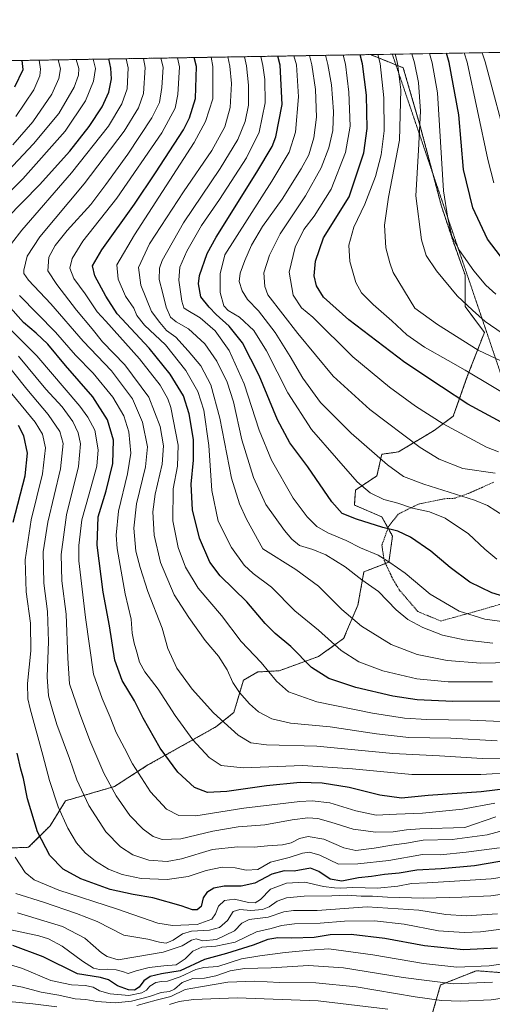
# Model space of a CAD drawing. Units: metres. Extents: x 613618 to 617049, y 4768705 to 4771076.
# Drawn here: x 615926 to 616138, y 4770634 to 4771076 of the extents above; entities that cross this region are included whole.
import ezdxf

# ---------------------------------------------------------------- set-up
doc = ezdxf.new("R2010")
doc.units = ezdxf.units.M
doc.header["$MEASUREMENT"] = 0
doc.linetypes.add('TRAZOS', pattern=[0.75, 0.5, -0.25])
doc.linetypes.add('TRAZOS2', pattern=[0.375, 0.25, -0.125])
for name, color, linetype, lineweight in [('Alambrada', 19, 'TRAZOS', 0), ('Arbolado forestal', 92, 'TRAZOS', 0), ('Arbolado forestal CxS', 92, 'Continuous', 0), ('Comarca CxS', 133, 'Continuous', 0), ('Comunidad Autónoma CxS', 142, 'Continuous', 0), ('Curva de nivel maestra', 36, 'Continuous', 30), ('Curva de nivel normal', 36, 'Continuous', 0), ('Espacio natural protegido CxS', 2, 'Continuous', 0), ('Municipio CxS', 142, 'Continuous', 0), ('Pastizal CxS', 92, 'Continuous', 0), ('Provincia CxS', 1, 'Continuous', 0), ('Senda virtual', 19, 'TRAZOS2', 0)]:
    doc.layers.add(name, color=color, linetype=linetype, lineweight=lineweight)

# ---------------------------------------------------------------- blocks, each defined once
blk = doc.blocks.new('*U151')
at = {"layer": 'Pastizal CxS', "color": 92, "linetype": 'Continuous', "lineweight": 0}
for points in [[(616154.02, 4770647.26, 740.17), (616130.47, 4770649.13, 743.46), (616114.43, 4770642.71, 739.17), (616110.14, 4770627.72, 729.7)], [(615915.84, 4770703.95, 767.77), (615929.75, 4770704.48, 772.62), (615939.37, 4770714.11, 777.09), (615946.33, 4770725.34, 781.34), (615968.26, 4770731.76, 790.35), (615983.23, 4770741.39, 796.82), (616013.72, 4770758.51, 808.46), (616021.75, 4770764.92, 812.1), (616026.02, 4770779.37, 816.09), (616032.44, 4770783.11, 818.62), (616042.07, 4770783.65, 821.23), (616059.72, 4770790.06, 826.74), (616070.95, 4770798.09, 831.6), (616077.37, 4770813.06, 836.31), (616080.05, 4770828.04, 841.35), (616091.28, 4770832.32, 844.64), (616092.88, 4770844.09, 848.49), (616088.07, 4770852.64, 851.74), (616075.77, 4770857.99, 851.89), (616076.3, 4770864.71, 853.83), (616085.93, 4770871.13, 857.64), (616088.07, 4770880.76, 860.45), (616095.55, 4770881.83, 862.26), (616111.6, 4770891.47, 868.08), (616120.15, 4770897.89, 872.09), (616126.57, 4770916.08, 879.21), (616134.06, 4770935.35, 888.22), (616125.5, 4770947.12, 889.3), (616125.5, 4770961.04, 893.12), (616120.16, 4770976.02, 894.77), (616114.81, 4770992.07, 894.25), (616105.18, 4771028.46, 889.64), (616097.69, 4771054.15, 886.05), (616082.96, 4771060.05, 877.25), (616886.91, 4771073.63, 984.92)]]:
    blk.add_polyline3d(points, dxfattribs=at)
blk = doc.blocks.new('*U153')
at = {"layer": 'Arbolado forestal CxS', "color": 92, "linetype": 'Continuous', "lineweight": 0}
for points in [[(616110.14, 4770627.72, 729.7), (616114.43, 4770642.71, 739.17), (616130.47, 4770649.13, 743.46), (616154.02, 4770647.26, 740.17)], [(615798.52, 4771055.25, 706.88), (616082.96, 4771060.05, 877.25), (616097.69, 4771054.15, 886.05), (616105.18, 4771028.46, 889.64), (616105.18, 4771028.46, 889.64), (616114.81, 4770992.07, 894.25), (616120.16, 4770976.02, 894.77), (616125.5, 4770961.04, 893.12), (616125.5, 4770947.12, 889.3), (616134.06, 4770935.35, 888.22), (616126.57, 4770916.08, 879.21), (616120.15, 4770897.89, 872.09), (616111.6, 4770891.47, 868.08), (616095.55, 4770881.83, 862.26), (616088.07, 4770880.76, 860.45), (616085.93, 4770871.13, 857.64), (616076.3, 4770864.71, 853.83), (616075.77, 4770857.99, 851.89), (616088.07, 4770852.64, 851.74), (616092.88, 4770844.09, 848.49), (616091.28, 4770832.32, 844.64), (616080.05, 4770828.04, 841.35), (616077.37, 4770813.06, 836.31), (616070.95, 4770798.09, 831.6), (616059.72, 4770790.06, 826.74), (616042.07, 4770783.65, 821.23), (616032.44, 4770783.11, 818.62), (616026.02, 4770779.37, 816.09), (616021.75, 4770764.92, 812.1), (616013.72, 4770758.51, 808.46), (615983.23, 4770741.39, 796.82), (615968.26, 4770731.76, 790.35), (615946.33, 4770725.34, 781.34), (615939.37, 4770714.11, 777.09), (615929.75, 4770704.48, 772.62), (615915.84, 4770703.95, 767.77)]]:
    blk.add_polyline3d(points, dxfattribs=at)
blk = doc.blocks.new('*U162')
at = {"layer": 'Curva de nivel normal', "color": 36, "linetype": 'Continuous', "lineweight": 0}
for points in [[(615943.05, 4771057.69, 785), (615944.08, 4771053.61, 785), (615943.32, 4771049.25, 785), (615940.1, 4771042.23, 785), (615931.65, 4771029.83, 785), (615922.61, 4771019.63, 785)], [(615917.31, 4770924.65, 785), (615928.98, 4770909.98, 785), (615938.5, 4770898.63, 785), (615943.76, 4770890.94, 785), (615945.23, 4770885.62, 785), (615944, 4770874.29, 785), (615938.42, 4770850.29, 785), (615936.32, 4770836.96, 785), (615936.51, 4770822.96, 785), (615938.26, 4770810.21, 785), (615938.65, 4770796.74, 785), (615938.11, 4770780.92, 785), (615938.64, 4770772.38, 785), (615940.3, 4770766.6, 785), (615942.46, 4770759.53, 785), (615948.05, 4770744.36, 785), (615951.42, 4770734.74, 785), (615956.78, 4770723.21, 785), (615964.35, 4770711.43, 785), (615970.92, 4770704.68, 785), (615976.48, 4770701.14, 785), (615983.71, 4770698.72, 785), (615991.83, 4770698.05, 785), (615998.32, 4770699.23, 785), (616012.21, 4770703.42, 785), (616023.42, 4770704.74, 785), (616030.92, 4770704.6, 785), (616036.87, 4770705.19, 785), (616043.57, 4770705.53, 785), (616047.49, 4770706.46, 785), (616051.17, 4770708.49, 785), (616055.1, 4770709.27, 785), (616062.04, 4770708.09, 785), (616071.11, 4770704.28, 785), (616076.44, 4770703.08, 785), (616084.64, 4770704.03, 785), (616092.52, 4770705.45, 785), (616099.2, 4770706.29, 785), (616106.64, 4770707.72, 785), (616119.64, 4770707.9, 785), (616135.28, 4770710.13, 785), (616149.21, 4770713.83, 785)]]:
    blk.add_polyline3d(points, dxfattribs=at)
blk = doc.blocks.new('*U165')
at = {"layer": 'Curva de nivel normal', "color": 36, "linetype": 'Continuous', "lineweight": 0}
for points in [[(615910.02, 4770636.32, 735), (615931.58, 4770634.3, 735), (615942.38, 4770632.96, 735)], [(615978.3, 4770633.54, 735), (615986.97, 4770635.95, 735), (615993.47, 4770637.62, 735), (615999.99, 4770640.62, 735), (616006.81, 4770641.92, 735), (616019.05, 4770643.98, 735), (616031.17, 4770644.5, 735), (616042.2, 4770643.79, 735), (616058.5, 4770643.7, 735), (616076.66, 4770641.87, 735), (616102.99, 4770637.36, 735), (616114.79, 4770635.76, 735), (616123.58, 4770635.48, 735), (616137.15, 4770636.12, 735), (616151.31, 4770638.17, 735)]]:
    blk.add_polyline3d(points, dxfattribs=at)
blk = doc.blocks.new('*U166')
at = {"layer": 'Curva de nivel normal', "color": 36, "linetype": 'Continuous', "lineweight": 0}
blk.add_polyline3d([(615923.64, 4770700, 770), (615928.18, 4770693.18, 770), (615932.22, 4770689.94, 770), (615943.3, 4770685.28, 770), (615969.17, 4770676.83, 770), (615987.71, 4770670.48, 770), (615994.27, 4770669.36, 770), (616005.3, 4770669.85, 770), (616011.82, 4770672.22, 770), (616013.59, 4770674.61, 770), (616014.8, 4770678.04, 770), (616017.49, 4770680.57, 770), (616021.97, 4770681.14, 770), (616028.3, 4770679.68, 770), (616031.31, 4770679.51, 770), (616033.72, 4770681.13, 770), (616038.11, 4770685.66, 770), (616045.33, 4770688.35, 770), (616053.53, 4770688.84, 770), (616061.91, 4770686.84, 770), (616066.94, 4770686.28, 770), (616069.71, 4770686.08, 770), (616075.12, 4770686.37, 770), (616086.1, 4770686.08, 770), (616095.26, 4770686.97, 770), (616101.4, 4770688.28, 770), (616108.49, 4770688.49, 770), (616120.64, 4770689.27, 770), (616137.07, 4770690.38, 770), (616160.42, 4770693.72, 770)], dxfattribs=at)
blk = doc.blocks.new('*U168')
at = {"layer": 'Curva de nivel normal', "color": 36, "linetype": 'Continuous', "lineweight": 0}
blk.add_polyline3d([(615913.19, 4770669.22, 755), (615934.3, 4770664.77, 755), (615938.67, 4770663.38, 755), (615944.75, 4770660.13, 755), (615953.93, 4770653.35, 755), (615958.76, 4770650.3, 755), (615961.52, 4770649.62, 755), (615965.02, 4770649.74, 755), (615968.99, 4770649.44, 755), (615971.86, 4770648.71, 755), (615974.43, 4770647.87, 755), (615977.89, 4770649.03, 755), (615983.82, 4770650.58, 755), (615990.32, 4770651.29, 755), (615995.9, 4770651.74, 755), (615999.97, 4770654.42, 755), (616003.38, 4770657.87, 755), (616007.43, 4770659.69, 755), (616013.72, 4770660.18, 755), (616022.4, 4770661.99, 755), (616031.95, 4770666.6, 755), (616038.52, 4770668.04, 755), (616043.19, 4770669.33, 755), (616048.9, 4770670.08, 755), (616060.51, 4770670.49, 755), (616071.41, 4770671.31, 755), (616084.84, 4770671.5, 755), (616098.06, 4770669.96, 755), (616113.52, 4770667.06, 755), (616124.98, 4770666.28, 755), (616132.36, 4770666.59, 755), (616153.55, 4770669.28, 755)], dxfattribs=at)
blk = doc.blocks.new('*U173')
at = {"layer": 'Curva de nivel normal', "color": 36, "linetype": 'Continuous', "lineweight": 0}
blk.add_polyline3d([(616139.7, 4770833.68, 855), (616134.25, 4770838.23, 855), (616126.93, 4770845.06, 855), (616116.52, 4770852.12, 855), (616109.42, 4770854.9, 855), (616101.82, 4770856.6, 855), (616095.29, 4770858.77, 855), (616089.06, 4770860.5, 855), (616082.86, 4770863.52, 855), (616077.08, 4770868.4, 855), (616067.74, 4770879.06, 855), (616056.53, 4770891.85, 855), (616046, 4770908.27, 855), (616036.41, 4770927.18, 855), (616030.66, 4770936.26, 855), (616024.32, 4770942.32, 855), (616019.22, 4770945.22, 855), (616017.3, 4770947.3, 855), (616015.66, 4770953.33, 855), (616015.65, 4770961.75, 855), (616017.68, 4770970.3, 855), (616038.85, 4771003.22, 855), (616046.6, 4771016.31, 855), (616049.41, 4771025.3, 855), (616050.81, 4771041.07, 855), (616049.8, 4771055.4, 855), (616048.59, 4771059.47, 855)], dxfattribs=at)
blk = doc.blocks.new('*U175')
at = {"layer": 'Curva de nivel normal', "color": 36, "linetype": 'Continuous', "lineweight": 0}
blk.add_polyline3d([(615981.226, 4771058.336, 810), (615981.96, 4771054.25, 810), (615981.22, 4771042.57, 810), (615978.95, 4771036.09, 810), (615972.62, 4771025.77, 810), (615954.58, 4771002.05, 810), (615934.76, 4770978.29, 810), (615929.1, 4770969.63, 810), (615927.59, 4770963.3, 810), (615927.61, 4770961.88, 810), (615929.67, 4770958.88, 810), (615939.66, 4770948.3, 810), (615954.21, 4770931.56, 810), (615966.92, 4770918.12, 810), (615976.24, 4770905.69, 810), (615980.75, 4770895.18, 810), (615983.04, 4770884.03, 810), (615982.17, 4770875.16, 810), (615978.15, 4770858.57, 810), (615976.97, 4770847.62, 810), (615977.84, 4770837.36, 810), (615979.77, 4770830.04, 810), (615983.18, 4770819.21, 810), (615989.61, 4770802.74, 810), (615992.12, 4770793.7, 810), (615996.24, 4770784.86, 810), (616003.08, 4770775.39, 810), (616012.7, 4770764.82, 810), (616023.76, 4770754.78, 810), (616029.3, 4770751.31, 810), (616036.38, 4770750.5, 810), (616058.94, 4770749.81, 810), (616092.98, 4770746.5, 810), (616113.97, 4770745.5, 810), (616133.04, 4770744.35, 810), (616145.54, 4770744.41, 810)], dxfattribs=at)
blk = doc.blocks.new('*U182')
at = {"layer": 'Curva de nivel normal', "color": 36, "linetype": 'Continuous', "lineweight": 0}
blk.add_polyline3d([(616146.4, 4770805.1, 845), (616134.24, 4770806.87, 845), (616122.71, 4770810.42, 845), (616109.71, 4770817.98, 845), (616098.62, 4770827.46, 845), (616091.73, 4770832.27, 845), (616086.4, 4770835.57, 845), (616078.6, 4770838.8, 845), (616072.05, 4770842.04, 845), (616063.87, 4770845.53, 845), (616059.01, 4770848.44, 845), (616054.57, 4770852.63, 845), (616048.32, 4770861.09, 845), (616038.66, 4770878.05, 845), (616033.04, 4770891.54, 845), (616026.45, 4770912.35, 845), (616019.63, 4770927.34, 845), (616013.41, 4770936.14, 845), (616006.62, 4770941.97, 845), (616000.41, 4770945.68, 845), (615999.38, 4770946.52, 845), (615998.36, 4770949.44, 845), (615997.02, 4770958.84, 845), (615997.55, 4770964.7, 845), (616000.6, 4770971.91, 845), (616007.26, 4770983.37, 845), (616015.35, 4770995.01, 845), (616027.39, 4771013.79, 845), (616033.14, 4771025.31, 845), (616035.76, 4771038.46, 845), (616035.7, 4771048.85, 845), (616034.8, 4771055.14, 845), (616033.87, 4771059.22, 845)], dxfattribs=at)
blk = doc.blocks.new('*U183')
at = {"layer": 'Curva de nivel normal', "color": 36, "linetype": 'Continuous', "lineweight": 0}
blk.add_polyline3d([(616142.92, 4770853.07, 860), (616135.43, 4770857.79, 860), (616129.66, 4770860.23, 860), (616106.9, 4770867.3, 860), (616097.77, 4770870.75, 860), (616090.69, 4770875.99, 860), (616074.34, 4770890.27, 860), (616060.61, 4770904.03, 860), (616052.62, 4770914.92, 860), (616047.06, 4770924.63, 860), (616040.23, 4770935.4, 860), (616032.73, 4770945.16, 860), (616027.85, 4770950.24, 860), (616025.53, 4770954.01, 860), (616024.12, 4770958.3, 860), (616024.6, 4770961.95, 860), (616026.7, 4770967.64, 860), (616029.6, 4770974.51, 860), (616034.63, 4770982.99, 860), (616043.39, 4770995.26, 860), (616051.94, 4771008.76, 860), (616055.3, 4771015.15, 860), (616057.58, 4771022.64, 860), (616058.87, 4771032.02, 860), (616058.42, 4771044.43, 860), (616056.71, 4771055.51, 860), (616055.66, 4771059.59, 860)], dxfattribs=at)
blk = doc.blocks.new('*U192')
at = {"layer": 'Curva de nivel normal', "color": 36, "linetype": 'Continuous', "lineweight": 0}
blk.add_polyline3d([(616145.05, 4771016.96, 910), (616134.44, 4771056.83, 910), (616133.13, 4771060.9, 910)], dxfattribs=at)
blk = doc.blocks.new('*U195')
at = {"layer": 'Curva de nivel normal', "color": 36, "linetype": 'Continuous', "lineweight": 0}
blk.add_polyline3d([(615916.62, 4770653.26, 745), (615926.93, 4770650.08, 745), (615939.75, 4770644.78, 745), (615948.94, 4770642.8, 745), (615955.1, 4770642.47, 745), (615958.72, 4770641.67, 745), (615961.55, 4770640.14, 745), (615966.29, 4770638.7, 745), (615974.62, 4770638.04, 745), (615980.51, 4770639.2, 745), (615982.55, 4770640.45, 745), (615984.04, 4770642.22, 745), (615986.83, 4770643.78, 745), (615989.25, 4770644.35, 745), (615991.97, 4770644.48, 745), (615997.7, 4770646.32, 745), (616004.65, 4770649.61, 745), (616008.34, 4770650.53, 745), (616014.54, 4770651.01, 745), (616025.14, 4770654.4, 745), (616033.44, 4770655.74, 745), (616044.7, 4770657.32, 745), (616055.85, 4770658.32, 745), (616064.36, 4770658.87, 745), (616084.12, 4770656.31, 745), (616106.75, 4770652.38, 745), (616121.7, 4770650.75, 745), (616136.26, 4770651.23, 745), (616154.3, 4770653.8, 745)], dxfattribs=at)
blk = doc.blocks.new('*U196')
at = {"layer": 'Curva de nivel normal', "color": 36, "linetype": 'Continuous', "lineweight": 0}
blk.add_polyline3d([(616026.46, 4771059.1, 840), (616027.35, 4771055.02, 840), (616028.34, 4771046.33, 840), (616028.32, 4771037.3, 840), (616026.86, 4771029.97, 840), (616023.48, 4771021.97, 840), (616015.55, 4771008.97, 840), (615999.16, 4770984.63, 840), (615989.56, 4770967.74, 840), (615988.46, 4770964.27, 840), (615988.3, 4770959.18, 840), (615989.95, 4770952.95, 840), (615991.46, 4770946.72, 840), (615993.3, 4770942.34, 840), (615995.9, 4770940.1, 840), (616001.35, 4770936.97, 840), (616008.69, 4770930.25, 840), (616014.16, 4770922.46, 840), (616018.83, 4770913.16, 840), (616021.62, 4770904.36, 840), (616025.35, 4770887.28, 840), (616030.61, 4770870.42, 840), (616036.09, 4770858.29, 840), (616044.45, 4770846.59, 840), (616047.7, 4770842.63, 840), (616051.24, 4770839.79, 840), (616057.09, 4770838, 840), (616062.96, 4770835.6, 840), (616071.69, 4770830.26, 840), (616079.18, 4770824.52, 840), (616086.59, 4770819.18, 840), (616094.46, 4770811.06, 840), (616099.76, 4770806.67, 840), (616106.46, 4770803.04, 840), (616115.3, 4770799.69, 840), (616125.08, 4770797.56, 840), (616137.8, 4770796.1, 840)], dxfattribs=at)
blk = doc.blocks.new('*U199')
at = {"layer": 'Curva de nivel normal', "color": 36, "linetype": 'Continuous', "lineweight": 0}
blk.add_polyline3d([(616101.55, 4771060.37, 890), (616102.72, 4771056.29, 890), (616104.51, 4771047.47, 890), (616105.4, 4771034.73, 890), (616104.51, 4771017.18, 890), (616103.31, 4770996.65, 890), (616105.89, 4770976.89, 890), (616108, 4770970, 890), (616112.56, 4770962.98, 890), (616121.89, 4770951.86, 890), (616128.74, 4770945.48, 890), (616134.49, 4770940.28, 890), (616142.06, 4770935.04, 890)], dxfattribs=at)
blk = doc.blocks.new('*U200')
at = {"layer": 'Curva de nivel normal', "color": 36, "linetype": 'Continuous', "lineweight": 0}
blk.add_polyline3d([(616137.72, 4770644.02, 740), (616120.09, 4770643.28, 740), (616097.7, 4770646.07, 740), (616070.88, 4770650.39, 740), (616055.28, 4770651.41, 740), (616038.5, 4770650.47, 740), (616026.5, 4770650.14, 740), (616020.05, 4770649.05, 740), (616013.72, 4770646.81, 740), (616008.56, 4770645.84, 740), (616003.38, 4770645.64, 740), (615998.59, 4770643.89, 740), (615995.15, 4770640.84, 740), (615992.88, 4770639.77, 740), (615989.2, 4770639.36, 740), (615983.92, 4770637.61, 740), (615975.86, 4770635.46, 740), (615968.62, 4770634.72, 740), (615960.31, 4770635.33, 740), (615955.33, 4770636.14, 740), (615950.55, 4770636.53, 740), (615943.36, 4770638.14, 740), (615935.31, 4770639.47, 740), (615926.96, 4770641.66, 740), (615915.62, 4770643.8, 740)], dxfattribs=at)
blk = doc.blocks.new('*U207')
at = {"layer": 'Curva de nivel normal', "color": 36, "linetype": 'Continuous', "lineweight": 0}
blk.add_polyline3d([(616152.28, 4770787.58, 835), (616132.48, 4770787.06, 835), (616117.4, 4770788.24, 835), (616103.97, 4770790.96, 835), (616092.31, 4770795.37, 835), (616078.96, 4770803.6, 835), (616070.16, 4770811.15, 835), (616059.74, 4770821.62, 835), (616049.51, 4770829.12, 835), (616034.78, 4770838.29, 835), (616027.36, 4770851.69, 835), (616024.27, 4770858.48, 835), (616020.63, 4770870.12, 835), (616015.52, 4770897, 835), (616011.47, 4770911.87, 835), (616007.01, 4770920.46, 835), (616001.32, 4770927.13, 835), (615995.69, 4770933.3, 835), (615991.53, 4770936.26, 835), (615988.51, 4770939.91, 835), (615984.82, 4770944.81, 835), (615980.02, 4770956.68, 835), (615979.02, 4770964.53, 835), (615983.96, 4770975.21, 835), (615999.18, 4770998.53, 835), (616011.83, 4771016.97, 835), (616017.74, 4771027.63, 835), (616020.14, 4771036.3, 835), (616020.75, 4771047.14, 835), (616020, 4771054.89, 835), (616019.1, 4771058.98, 835)], dxfattribs=at)
blk = doc.blocks.new('*U213')
at = {"layer": 'Curva de nivel normal', "color": 36, "linetype": 'Continuous', "lineweight": 0}
blk.add_polyline3d([(615923.98, 4770683.74, 765), (615936.34, 4770679.87, 765), (615951.14, 4770674.8, 765), (615960.51, 4770671.17, 765), (615972.4, 4770665.04, 765), (615983.23, 4770663.2, 765), (615988.38, 4770661.85, 765), (615991.35, 4770661.5, 765), (615994.62, 4770662.77, 765), (615998.72, 4770665.73, 765), (616002.75, 4770666.92, 765), (616010.85, 4770667.29, 765), (616015.39, 4770668.57, 765), (616018.98, 4770671.58, 765), (616021.49, 4770675.62, 765), (616024.41, 4770676.64, 765), (616029.41, 4770676.09, 765), (616034.63, 4770676.64, 765), (616037.63, 4770677.82, 765), (616041.23, 4770680.33, 765), (616045.42, 4770681.8, 765), (616053.24, 4770682.55, 765), (616065.69, 4770682.67, 765), (616072.61, 4770682.94, 765), (616078.88, 4770682.6, 765), (616083.96, 4770682.62, 765), (616090.66, 4770682.14, 765), (616106.75, 4770681.73, 765), (616123.99, 4770682.09, 765), (616137.04, 4770682.68, 765), (616159.63, 4770685.97, 765)], dxfattribs=at)
blk = doc.blocks.new('*U214')
at = {"layer": 'Curva de nivel normal', "color": 36, "linetype": 'Continuous', "lineweight": 0}
for points in [[(615958.7, 4771057.96, 795), (615959.71, 4771053.87, 795), (615958.82, 4771048.09, 795), (615955.22, 4771039.23, 795), (615946.1, 4771025.72, 795), (615927.17, 4771004.3, 795), (615912.41, 4770989.63, 795)], [(615911.08, 4770947.14, 795), (615933.44, 4770924.94, 795), (615952.68, 4770902.28, 795), (615956.34, 4770897.45, 795), (615959.38, 4770891.62, 795), (615960.88, 4770882.83, 795), (615960.25, 4770875.44, 795), (615956.91, 4770862.96, 795), (615953.63, 4770851.29, 795), (615952.25, 4770839.86, 795), (615952.3, 4770832.96, 795), (615955.26, 4770807.62, 795), (615958.8, 4770782.2, 795), (615962.76, 4770771.29, 795), (615966.34, 4770762.87, 795), (615968.94, 4770755.95, 795), (615972.73, 4770748.89, 795), (615976.31, 4770741.97, 795), (615984.36, 4770729.34, 795), (615991.62, 4770721.6, 795), (615997.12, 4770718.67, 795), (616004.65, 4770718.57, 795), (616026.2, 4770722.05, 795), (616051.36, 4770725, 795), (616056.89, 4770725.27, 795), (616064.8, 4770724.44, 795), (616076.45, 4770720.76, 795), (616085.51, 4770718.82, 795), (616094.67, 4770719.32, 795), (616106.26, 4770719.74, 795), (616124.23, 4770721.56, 795), (616138.77, 4770724.24, 795)]]:
    blk.add_polyline3d(points, dxfattribs=at)
blk = doc.blocks.new('*U220')
at = {"layer": 'Curva de nivel normal', "color": 36, "linetype": 'Continuous', "lineweight": 0}
for points in [[(615934.52, 4771057.55, 780), (615935.11, 4771053.46, 780), (615934.73, 4771050.48, 780), (615932.05, 4771044.27, 780), (615923.96, 4771032.33, 780)], [(615922.24, 4770907.9, 780), (615932.67, 4770895.22, 780), (615936.01, 4770889.81, 780), (615937.24, 4770883.62, 780), (615935.91, 4770871.96, 780), (615930.85, 4770851.36, 780), (615928.2, 4770833.39, 780), (615928.67, 4770819, 780), (615930.64, 4770804.96, 780), (615930.67, 4770792.66, 780), (615929.22, 4770777.92, 780), (615929.37, 4770771.09, 780), (615930.38, 4770766.54, 780), (615936.13, 4770745.82, 780), (615939.07, 4770734.39, 780), (615943.03, 4770722.68, 780), (615947.36, 4770713, 780), (615951.25, 4770706.48, 780), (615955.02, 4770701.98, 780), (615959.67, 4770698.26, 780), (615965.55, 4770694.61, 780), (615971.62, 4770692.21, 780), (615980.17, 4770690.49, 780), (615991.92, 4770690.03, 780), (616001.23, 4770691.4, 780), (616009.33, 4770694.11, 780), (616016.56, 4770695.54, 780), (616022.28, 4770695.26, 780), (616027.24, 4770694.22, 780), (616032.57, 4770694.55, 780), (616038.21, 4770697.78, 780), (616046.61, 4770699.94, 780), (616052.54, 4770701.8, 780), (616055.61, 4770702.28, 780), (616060.3, 4770700.92, 780), (616068.63, 4770696.95, 780), (616077.3, 4770696.99, 780), (616091.23, 4770698.52, 780), (616106.33, 4770701.31, 780), (616114.38, 4770701.15, 780), (616125.98, 4770702.22, 780), (616140.86, 4770704.25, 780)]]:
    blk.add_polyline3d(points, dxfattribs=at)
blk = doc.blocks.new('*U221')
at = {"layer": 'Curva de nivel normal', "color": 36, "linetype": 'Continuous', "lineweight": 0}
blk.add_polyline3d([(615989.001239, 4771058.467256, 815), (615990.02, 4771054.39, 815), (615989.53, 4771045.3, 815), (615988.4, 4771038.63, 815), (615985.02, 4771031.63, 815), (615974.26, 4771015.33, 815), (615964.38, 4771001.77, 815), (615957.62, 4770992.86, 815), (615946.98, 4770981.08, 815), (615941.58, 4770974.45, 815), (615938.84, 4770969.18, 815), (615938.32, 4770963.06, 815), (615942.39, 4770956.93, 815), (615951.16, 4770945.36, 815), (615958.16, 4770936.96, 815), (615962.84, 4770931.2, 815), (615972.94, 4770920.94, 815), (615983.64, 4770906.32, 815), (615988.67, 4770893.23, 815), (615990.18, 4770884.62, 815), (615989.54, 4770876.37, 815), (615986.44, 4770862.94, 815), (615985.41, 4770855, 815), (615986.01, 4770844.42, 815), (615988.89, 4770832.2, 815), (615994.94, 4770817.77, 815), (616001.56, 4770807.59, 815), (616008.86, 4770797.17, 815), (616014.91, 4770790.2, 815), (616018.73, 4770784.03, 815), (616021.24, 4770778.45, 815), (616024.3, 4770773.92, 815), (616028.7, 4770768.79, 815), (616032.86, 4770765.23, 815), (616038.77, 4770762.08, 815), (616047.19, 4770760.17, 815), (616064.9, 4770758.55, 815), (616085.69, 4770755.33, 815), (616100.23, 4770753.78, 815), (616119.1, 4770753.36, 815), (616139.74, 4770752.28, 815)], dxfattribs=at)
blk = doc.blocks.new('*U222')
at = {"layer": 'Curva de nivel normal', "color": 36, "linetype": 'Continuous', "lineweight": 0}
blk.add_polyline3d([(616109.4, 4771060.5, 895), (616110.69, 4771056.42, 895), (616113.04, 4771042.82, 895), (616115.68, 4770998.97, 895), (616117.76, 4770986.61, 895), (616119.44, 4770978.66, 895), (616122.86, 4770972.1, 895), (616129.35, 4770963.09, 895), (616134.78, 4770956.64, 895), (616139.24, 4770952.6, 895)], dxfattribs=at)
blk = doc.blocks.new('*U223')
at = {"layer": 'Curva de nivel normal', "color": 36, "linetype": 'Continuous', "lineweight": 0}
for points in [[(616147.64, 4770738.07, 805), (616132.53, 4770737.16, 805), (616101.58, 4770737.18, 805), (616075.02, 4770739.72, 805), (616052.69, 4770741.22, 805), (616026, 4770740.16, 805), (616016, 4770741.12, 805), (616010.73, 4770744.74, 805), (616003.33, 4770752.71, 805), (615995.37, 4770763.64, 805), (615987.84, 4770775.4, 805), (615981.8, 4770783.2, 805), (615979.43, 4770787.48, 805), (615978.32, 4770792.04, 805), (615977.03, 4770796.05, 805), (615976.17, 4770800.56, 805), (615975.73, 4770806.86, 805), (615972.99, 4770818.24, 805), (615969.42, 4770838.53, 805), (615969.04, 4770844.47, 805), (615970.03, 4770855.29, 805), (615974.12, 4770871.96, 805), (615975.56, 4770881.21, 805), (615974.64, 4770890.86, 805), (615972.39, 4770898.06, 805), (615967.54, 4770906.4, 805), (615958.72, 4770917.17, 805), (615950.76, 4770925.28, 805), (615941.83, 4770935.5, 805), (615925.58, 4770951.92, 805)], [(615922.09, 4770975.28, 805), (615926.74, 4770981.36, 805), (615948.96, 4771006.98, 805), (615965.52, 4771027.97, 805), (615971.59, 4771037.97, 805), (615973.89, 4771044.68, 805), (615974.38, 4771054.12, 805), (615973.43, 4771058.2, 805)]]:
    blk.add_polyline3d(points, dxfattribs=at)
blk = doc.blocks.new('*U224')
at = {"layer": 'Curva de nivel normal', "color": 36, "linetype": 'Continuous', "lineweight": 0}
for points in [[(615951.12, 4771057.83, 790), (615952.22, 4771053.75, 790), (615952.1, 4771050.78, 790), (615950.14, 4771045.41, 790), (615943.34, 4771033.59, 790), (615931.92, 4771019.96, 790), (615904.28, 4770990.64, 790)], [(615925.14, 4770924.84, 790), (615937.48, 4770910.03, 790), (615944.82, 4770902, 790), (615949.52, 4770895.41, 790), (615951.99, 4770890.38, 790), (615953.01, 4770885.51, 790), (615952.07, 4770875.26, 790), (615946.71, 4770853.62, 790), (615944.3, 4770835.79, 790), (615944.68, 4770823.96, 790), (615946.5, 4770809.12, 790), (615947.32, 4770789.25, 790), (615948.14, 4770777.81, 790), (615952.57, 4770764.78, 790), (615957.14, 4770752.41, 790), (615963.46, 4770737.71, 790), (615968.97, 4770727.53, 790), (615975.12, 4770718.73, 790), (615981.06, 4770712.54, 790), (615985.65, 4770709.26, 790), (615989.59, 4770707.9, 790), (615997.98, 4770708.25, 790), (616012.33, 4770711.72, 790), (616023.68, 4770713.62, 790), (616035.63, 4770714.62, 790), (616047.97, 4770716.76, 790), (616054.97, 4770717.66, 790), (616059.44, 4770717.38, 790), (616065.17, 4770715.79, 790), (616075.22, 4770712.6, 790), (616085.46, 4770711.22, 790), (616093.14, 4770711.37, 790), (616099.16, 4770712.29, 790), (616105.15, 4770712.79, 790), (616125.31, 4770713.31, 790), (616139.28, 4770718.09, 790)]]:
    blk.add_polyline3d(points, dxfattribs=at)
blk = doc.blocks.new('*U227')
at = {"layer": 'Curva de nivel normal', "color": 36, "linetype": 'Continuous', "lineweight": 0}
blk.add_polyline3d([(616137.65, 4770778.66, 830), (616117.85, 4770778.63, 830), (616103.84, 4770780.09, 830), (616088.52, 4770783.67, 830), (616077.85, 4770787.64, 830), (616069.88, 4770792.75, 830), (616059.65, 4770801.86, 830), (616049.16, 4770810.54, 830), (616038.6, 4770821.11, 830), (616030.41, 4770827.31, 830), (616026.36, 4770831.04, 830), (616020.66, 4770839.01, 830), (616014.69, 4770850.77, 830), (616011.94, 4770864.59, 830), (616010.51, 4770884.68, 830), (616008.32, 4770900.54, 830), (616005.66, 4770908.89, 830), (616000.22, 4770918.39, 830), (615991.18, 4770929.83, 830), (615981.74, 4770938.62, 830), (615978.31, 4770943.02, 830), (615976.92, 4770946.3, 830), (615973.25, 4770951.67, 830), (615969.87, 4770959.25, 830), (615969.34, 4770965.78, 830), (615977.16, 4770979.25, 830), (616003.96, 4771020.63, 830), (616009.1, 4771030.03, 830), (616012.3, 4771040.22, 830), (616012.39, 4771054.76, 830), (616011.52, 4771058.85, 830)], dxfattribs=at)
blk = doc.blocks.new('*U228')
at = {"layer": 'Curva de nivel normal', "color": 36, "linetype": 'Continuous', "lineweight": 0}
blk.add_polyline3d([(616145.15, 4770760.79, 820), (616127.71, 4770761.57, 820), (616108.22, 4770761.78, 820), (616098.3, 4770762.42, 820), (616083.97, 4770764.64, 820), (616058.95, 4770769.77, 820), (616046.23, 4770774.2, 820), (616040.81, 4770778.92, 820), (616033.98, 4770787.34, 820), (616025.04, 4770796.81, 820), (616016.21, 4770808.48, 820), (616005.79, 4770820.74, 820), (616000.09, 4770830.15, 820), (615996.78, 4770838.96, 820), (615994.38, 4770850.96, 820), (615994.53, 4770865.23, 820), (615996.56, 4770875.38, 820), (615996.78, 4770884.9, 820), (615993.55, 4770901.7, 820), (615992.22, 4770905.7, 820), (615988.77, 4770911.73, 820), (615979.45, 4770923.63, 820), (615964.42, 4770940.5, 820), (615960.42, 4770944.61, 820), (615955.15, 4770952.66, 820), (615949.96, 4770959.68, 820), (615948.17, 4770964.28, 820), (615949.21, 4770968.63, 820), (615954.1, 4770976.3, 820), (615969.24, 4770995.63, 820), (615989.42, 4771024.97, 820), (615995.37, 4771035.97, 820), (615996.57, 4771042.13, 820), (615997.41, 4771054.51, 820), (615996.47, 4771058.59, 820)], dxfattribs=at)
blk = doc.blocks.new('*U229')
at = {"layer": 'Curva de nivel normal', "color": 36, "linetype": 'Continuous', "lineweight": 0}
blk.add_polyline3d([(616070.75, 4771059.85, 870), (616071.76, 4771055.77, 870), (616073.37, 4771043.15, 870), (616073.91, 4771027.98, 870), (616071.87, 4771016.11, 870), (616065.4, 4770999.63, 870), (616057.74, 4770987.63, 870), (616053.16, 4770981.63, 870), (616049.29, 4770973.65, 870), (616046.52, 4770962.52, 870), (616048.29, 4770952.12, 870), (616052.14, 4770946.51, 870), (616057.2, 4770942.2, 870), (616075.05, 4770924.46, 870), (616091.57, 4770910.86, 870), (616103.22, 4770902.36, 870), (616115.59, 4770894.42, 870), (616135.08, 4770883.94, 870), (616140.4, 4770881.86, 870)], dxfattribs=at)
blk = doc.blocks.new('*U231')
at = {"layer": 'Curva de nivel normal', "color": 36, "linetype": 'Continuous', "lineweight": 0}
blk.add_polyline3d([(616125.01, 4771060.76, 905), (616126.33, 4771056.69, 905), (616135.64, 4771012.97, 905), (616138.37, 4771002.56, 905)], dxfattribs=at)
blk = doc.blocks.new('*U233')
at = {"layer": 'Curva de nivel normal', "color": 36, "linetype": 'Continuous', "lineweight": 0}
blk.add_polyline3d([(616149.26, 4770904.24, 880), (616125.5, 4770918.49, 880), (616117.79, 4770922.81, 880), (616107.28, 4770928.86, 880), (616099.34, 4770934.35, 880), (616092.56, 4770940.62, 880), (616084.24, 4770947.92, 880), (616079.04, 4770953.14, 880), (616076.43, 4770957.83, 880), (616073.75, 4770967.27, 880), (616073.25, 4770974.62, 880), (616075.54, 4770982.63, 880), (616080.54, 4770992.97, 880), (616085.21, 4771005.4, 880), (616087.77, 4771015.04, 880), (616089.19, 4771025.84, 880), (616088.98, 4771040.67, 880), (616087.39, 4771056.03, 880), (616086.37, 4771060.11, 880)], dxfattribs=at)
blk = doc.blocks.new('*U240')
at = {"layer": 'Curva de nivel normal', "color": 36, "linetype": 'Continuous', "lineweight": 0}
blk.add_polyline3d([(616157.06, 4770915.4, 885), (616131.33, 4770927.46, 885), (616113.07, 4770938.96, 885), (616102.89, 4770946.3, 885), (616093.14, 4770962.23, 885), (616091.68, 4770966.6, 885), (616089.82, 4770973.38, 885), (616089.24, 4770983.58, 885), (616091.08, 4770996.08, 885), (616096.04, 4771021.69, 885), (616096.65, 4771044.3, 885), (616095.19, 4771056.16, 885), (616094.03, 4771060.24, 885)], dxfattribs=at)
blk = doc.blocks.new('*U244')
at = {"layer": 'Curva de nivel normal', "color": 36, "linetype": 'Continuous', "lineweight": 0}
blk.add_polyline3d([(615924.74, 4770675.1, 760), (615944.94, 4770669, 760), (615954.89, 4770663.66, 760), (615962.38, 4770657.08, 760), (615964.94, 4770655.49, 760), (615969.89, 4770654.03, 760), (615977.88, 4770655.36, 760), (615990.13, 4770657.47, 760), (615998.51, 4770660.28, 760), (616002.84, 4770662.87, 760), (616004.93, 4770663.4, 760), (616007.92, 4770662.56, 760), (616013.98, 4770663.11, 760), (616021.97, 4770667, 760), (616025.3, 4770670.38, 760), (616028.69, 4770672.12, 760), (616037.15, 4770673.14, 760), (616044.13, 4770675.46, 760), (616048.43, 4770676.14, 760), (616059.04, 4770676.1, 760), (616081.48, 4770677.71, 760), (616104.64, 4770676.28, 760), (616116.86, 4770674.27, 760), (616125.84, 4770673.75, 760), (616140.01, 4770674.6, 760)], dxfattribs=at)
blk = doc.blocks.new('*U252')
at = {"layer": 'Curva de nivel maestra', "color": 36, "linetype": 'Continuous', "lineweight": 30}
blk.add_polyline3d([(616139.98, 4770659.18, 750), (616124.64, 4770658.5, 750), (616107.24, 4770660.23, 750), (616089.38, 4770663.52, 750), (616074.41, 4770665.35, 750), (616064.92, 4770665.14, 750), (616057.75, 4770664.05, 750), (616047.75, 4770663.68, 750), (616041.51, 4770663.85, 750), (616037.06, 4770663.06, 750), (616030.35, 4770660.53, 750), (616018.4, 4770656.91, 750), (616008.58, 4770654.1, 750), (615997.7, 4770649.13, 750), (615989.39, 4770647.69, 750), (615984.16, 4770646.55, 750), (615981.36, 4770644.52, 750), (615979.29, 4770641.8, 750), (615977.25, 4770640.42, 750), (615974.54, 4770640.48, 750), (615969.6, 4770642.3, 750), (615965.62, 4770645.05, 750), (615961.9, 4770646.08, 750), (615951.7, 4770647.69, 750), (615936.3, 4770655.31, 750), (615922.71, 4770660.36, 750)], dxfattribs=at)
blk = doc.blocks.new('*U259')
at = {"layer": 'Curva de nivel maestra', "color": 36, "linetype": 'Continuous', "lineweight": 30}
for points in [[(616140.96, 4770698.1, 775), (616129.58, 4770696.21, 775), (616114.66, 4770694.74, 775), (616103.82, 4770694.16, 775), (616095.87, 4770692.89, 775), (616089.35, 4770692.31, 775), (616083.45, 4770691.33, 775), (616077.58, 4770690.75, 775), (616070.12, 4770689.21, 775), (616064.99, 4770690.14, 775), (616059.9, 4770693.66, 775), (616056.12, 4770695.14, 775), (616048.78, 4770693.76, 775), (616044.29, 4770693.91, 775), (616038.83, 4770692.47, 775), (616031.22, 4770688.34, 775), (616025.06, 4770687.04, 775), (616017.34, 4770687.06, 775), (616012.81, 4770686.09, 775), (616009.66, 4770684.16, 775), (616008.06, 4770681.76, 775), (616007.07, 4770677.99, 775), (616005.28, 4770676.44, 775), (616003.15, 4770676.46, 775), (615998.19, 4770678.17, 775), (615985.36, 4770681.8, 775), (615976.68, 4770683.28, 775), (615966.36, 4770685.61, 775), (615953.2, 4770690.32, 775), (615945.27, 4770694.64, 775), (615939.2, 4770700.81, 775), (615933.73, 4770711.47, 775), (615929.28, 4770726.2, 775), (615927.5, 4770735.28, 775), (615926.31, 4770739.48, 775), (615924.57, 4770746.69, 775)], [(615922.79, 4770850.38, 775), (615928.25, 4770871.15, 775), (615929.24, 4770881.24, 775), (615927.64, 4770889.11, 775), (615925.17, 4770893.69, 775)], [(615923.53, 4771045.53, 775), (615927.29, 4771053.33, 775), (615926.85, 4771057.42, 775)]]:
    blk.add_polyline3d(points, dxfattribs=at)
blk = doc.blocks.new('*U263')
at = {"layer": 'Curva de nivel maestra', "color": 36, "linetype": 'Continuous', "lineweight": 30}
blk.add_polyline3d([(616143.47, 4770894.12, 875), (616126.6, 4770903.25, 875), (616114.8, 4770910.95, 875), (616098.36, 4770921.92, 875), (616073.23, 4770941.05, 875), (616061.91, 4770951.27, 875), (616058.82, 4770956.26, 875), (616057.74, 4770960.77, 875), (616058.42, 4770967.33, 875), (616062.01, 4770977.9, 875), (616073.49, 4770996.3, 875), (616080.08, 4771015.99, 875), (616081.56, 4771026.89, 875), (616081.15, 4771041.92, 875), (616079.49, 4771055.9, 875), (616078.45, 4771059.98, 875)], dxfattribs=at)
blk = doc.blocks.new('*U264')
at = {"layer": 'Curva de nivel maestra', "color": 36, "linetype": 'Continuous', "lineweight": 30}
blk.add_polyline3d([(616141.25, 4770969.61, 900), (616135.53, 4770977.19, 900), (616128.86, 4770991.36, 900), (616124.73, 4771008.48, 900), (616122.64, 4771032.97, 900), (616118.35, 4771056.55, 900), (616117.11, 4771060.63, 900)], dxfattribs=at)
blk = doc.blocks.new('*U265')
at = {"layer": 'Curva de nivel maestra', "color": 36, "linetype": 'Continuous', "lineweight": 30}
blk.add_polyline3d([(616151.76, 4770770.06, 825), (616119.95, 4770769.92, 825), (616103.94, 4770770.58, 825), (616092.98, 4770772.29, 825), (616076.47, 4770776.12, 825), (616064.29, 4770780.18, 825), (616056.54, 4770785.13, 825), (616047.29, 4770794.51, 825), (616040.32, 4770800.3, 825), (616035.86, 4770804.84, 825), (616027.52, 4770814.51, 825), (616015.55, 4770826.21, 825), (616010.98, 4770832.3, 825), (616006.34, 4770843.09, 825), (616003.23, 4770855.9, 825), (616002.69, 4770867.43, 825), (616003.65, 4770878.19, 825), (616003.61, 4770887.39, 825), (616001.79, 4770898.96, 825), (615999.12, 4770907.05, 825), (615993.15, 4770916.74, 825), (615983.79, 4770928.36, 825), (615969.47, 4770943.72, 825), (615964.36, 4770951.7, 825), (615959.37, 4770960.8, 825), (615958.38, 4770965.26, 825), (615962.52, 4770972.54, 825), (615977.17, 4770992.99, 825), (615986.62, 4771006.97, 825), (615999.18, 4771026.3, 825), (616001.89, 4771031.71, 825), (616004.5, 4771040.3, 825), (616004.96, 4771054.64, 825), (616003.96, 4771058.72, 825)], dxfattribs=at)
blk = doc.blocks.new('*U266')
at = {"layer": 'Curva de nivel maestra', "color": 36, "linetype": 'Continuous', "lineweight": 30}
for points in [[(616148.56, 4770731.29, 800), (616132.64, 4770729.35, 800), (616108.9, 4770727.77, 800), (616096.88, 4770726.46, 800), (616087.16, 4770727.81, 800), (616073.38, 4770731.36, 800), (616061.33, 4770733.31, 800), (616051.49, 4770733.47, 800), (616036.33, 4770731.98, 800), (616018.55, 4770729.53, 800), (616009.98, 4770729.1, 800), (616004.06, 4770731.26, 800), (615996.65, 4770738.1, 800), (615988.76, 4770748.97, 800), (615981.13, 4770762.38, 800), (615977.26, 4770770.15, 800), (615971.74, 4770779.24, 800), (615968.33, 4770788.37, 800), (615965.98, 4770803.83, 800), (615963.19, 4770818.86, 800), (615960.52, 4770840.01, 800), (615960.98, 4770852.72, 800), (615964.49, 4770864.43, 800), (615967.56, 4770876.67, 800), (615967.75, 4770887.03, 800), (615965.15, 4770896.27, 800), (615958.58, 4770906.53, 800), (615946.27, 4770920.6, 800), (615938.34, 4770930.17, 800), (615933.16, 4770935.15, 800), (615927.4, 4770939.9, 800), (615920.4, 4770947.75, 800)], [(615919.75, 4770986.59, 800), (615934.63, 4771001.69, 800), (615948.29, 4771016.73, 800), (615956.96, 4771027.79, 800), (615962.7, 4771036.68, 800), (615965.74, 4771043.26, 800), (615966.9, 4771049.2, 800), (615966.67, 4771053.99, 800), (615965.76, 4771058.07, 800)]]:
    blk.add_polyline3d(points, dxfattribs=at)
blk = doc.blocks.new('*U269')
at = {"layer": 'Curva de nivel maestra', "color": 36, "linetype": 'Continuous', "lineweight": 30}
blk.add_polyline3d([(616147.73, 4770815.4, 850), (616137.35, 4770818.56, 850), (616127.53, 4770823.47, 850), (616118.79, 4770829.92, 850), (616110.09, 4770837.32, 850), (616100.91, 4770843.51, 850), (616095.32, 4770846.22, 850), (616088.61, 4770847.93, 850), (616076.71, 4770851.6, 850), (616070.36, 4770854.26, 850), (616065.61, 4770859.5, 850), (616054.94, 4770875.11, 850), (616046.88, 4770885.89, 850), (616041.32, 4770896.16, 850), (616033.09, 4770916.08, 850), (616025.59, 4770930.81, 850), (616019.66, 4770938.23, 850), (616013.89, 4770943.5, 850), (616010.75, 4770946.79, 850), (616006.95, 4770951.35, 850), (616005.93, 4770957.2, 850), (616006.31, 4770960.97, 850), (616009.77, 4770970.81, 850), (616013.77, 4770978.2, 850), (616032.12, 4771007.24, 850), (616038.86, 4771018.87, 850), (616040.56, 4771023.2, 850), (616043.39, 4771037.72, 850), (616042.47, 4771055.27, 850), (616041.46, 4771059.35, 850)], dxfattribs=at)

msp = doc.modelspace()

# ---------------------------------------------------------------- linework, layer by layer
at = {"layer": 'Alambrada', "color": 19, "linetype": 'TRAZOS', "lineweight": 0}
for points in [[(616138.37, 4770868.27, 866.09), (616127.44, 4770863.41, 864.36), (616120.86, 4770861.03, 863.17), (616115.96, 4770860.8, 871), (616104.59, 4770858.44, 876.59), (616095.39, 4770853.89, 871.59), (616091.12, 4770848.35, 850.98), (616088.1, 4770839.93, 855.14), (616089.16, 4770833.06, 846.1), (616093.03, 4770824.77, 843.38), (616096.05, 4770819.79, 842.51), (616104.21, 4770810.26, 842.38), (616114.51, 4770805.96, 844.55)], [(616114.51, 4770805.96, 844.55), (616131.55, 4770810.66, 854.96), (616162.82, 4770819.79, 853.38)]]:
    msp.add_polyline3d(points, dxfattribs=at)
at = {"layer": 'Arbolado forestal', "color": 92, "linetype": 'TRAZOS', "lineweight": 0}
for points in [[(615798.52, 4771055.25, 706.88), (616082.96, 4771060.05, 877.25)], [(615915.84, 4770703.95, 767.77), (615929.74, 4770704.48, 772.62), (615939.37, 4770714.11, 777.09), (615946.33, 4770725.35, 781.34), (615968.26, 4770731.76, 790.35), (615983.23, 4770741.39, 796.82), (616013.72, 4770758.51, 808.46), (616021.75, 4770764.93, 812.1), (616026.02, 4770779.37, 816.09), (616032.44, 4770783.11, 818.62), (616042.07, 4770783.65, 821.23), (616059.72, 4770790.06, 826.74), (616070.95, 4770798.09, 831.6), (616077.37, 4770813.06, 836.31), (616080.05, 4770828.04, 841.35), (616089.77, 4770831.75, 844.2), (616091.28, 4770832.32, 844.64), (616092.88, 4770844.09, 848.49), (616090.87, 4770847.66, 849.81), (616088.07, 4770852.65, 851.74), (616075.77, 4770857.99, 851.89), (616076.3, 4770864.71, 853.83), (616085.93, 4770871.13, 857.64), (616088.07, 4770880.76, 860.45), (616095.55, 4770881.83, 862.26), (616111.6, 4770891.47, 868.08), (616120.15, 4770897.89, 872.09), (616126.57, 4770916.08, 879.21), (616134.06, 4770935.35, 888.22), (616125.5, 4770947.12, 889.3), (616125.5, 4770961.04, 893.12), (616120.16, 4770976.02, 894.77), (616114.81, 4770992.07, 894.25), (616110.93, 4771006.74, 892.93), (616105.18, 4771028.46, 889.64), (616097.69, 4771054.15, 886.05), (616094.39, 4771055.47, 884.59), (616082.96, 4771060.05, 877.25)], [(616154.02, 4770647.26, 740.17), (616130.47, 4770649.13, 743.46), (616114.42, 4770642.71, 739.17), (616110.14, 4770627.72, 729.7)]]:
    msp.add_polyline3d(points, dxfattribs=at)
at = {"layer": 'Comarca CxS', "color": 133, "linetype": 'Continuous', "lineweight": 0}
msp.add_polyline3d([(617049.44, 4768762.13, 1086.76), (613656.6, 4768704.88, 869.44), (613618.08, 4771018.44, 555.86), (617009.75, 4771075.7, 911.65), (617049.44, 4768762.13, 1086.76)], close=True, dxfattribs=at)
msp.add_polyline3d([(617049.44, 4768762.13, 1086.76), (613656.6, 4768704.88, 869.44), (613618.08, 4771018.44, 555.86), (617009.75, 4771075.7, 911.65), (617049.44, 4768762.13, 1086.76)], close=True, dxfattribs=at)
at = {"layer": 'Comunidad Autónoma CxS', "color": 142, "linetype": 'Continuous', "lineweight": 0}
msp.add_polyline3d([(617049.44, 4768762.13, 1086.76), (613656.6, 4768704.88, 869.44), (613618.08, 4771018.44, 555.86), (617009.75, 4771075.7, 911.65), (617049.44, 4768762.13, 1086.76)], close=True, dxfattribs=at)
msp.add_polyline3d([(617049.44, 4768762.13, 1086.76), (613656.6, 4768704.88, 869.44), (613618.08, 4771018.44, 555.86), (617009.75, 4771075.7, 911.65), (617049.44, 4768762.13, 1086.76)], close=True, dxfattribs=at)
at = {"layer": 'Curva de nivel normal', "color": 36, "linetype": 'Continuous', "lineweight": 0}
for points in [[(616062.91, 4771059.72, 865), (616063.93, 4771055.63, 865), (616065.52, 4771046.41, 865), (616066.4, 4771034.5, 865), (616066.11, 4771025.97, 865), (616064.38, 4771018.19, 865), (616060.88, 4771009.18, 865), (616053.88, 4770996.7, 865), (616042.48, 4770979.68, 865), (616037.78, 4770970.14, 865), (616035.16, 4770962.13, 865), (616035.58, 4770956, 865), (616036.92, 4770952.3, 865), (616050.38, 4770934.92, 865), (616066.22, 4770915.83, 865), (616082.7, 4770900.88, 865), (616105.3, 4770883.85, 865), (616113.74, 4770878.6, 865), (616124.46, 4770874.42, 865), (616138.92, 4770872.26, 865)], [(615992.84, 4770633.92, 730), (615997.29, 4770635.24, 730), (616003.59, 4770636.26, 730), (616023.28, 4770636.98, 730), (616059.51, 4770635.66, 730), (616090.86, 4770631.82, 730)]]:
    msp.add_polyline3d(points, dxfattribs=at)
at = {"layer": 'Espacio natural protegido CxS', "color": 2, "linetype": 'Continuous', "lineweight": 0}
msp.add_polyline3d([(617049.44, 4768762.13, 1086.76), (613656.6, 4768704.88, 869.44), (613618.08, 4771018.44, 555.86), (617009.75, 4771075.7, 911.65), (617049.44, 4768762.13, 1086.76)], close=True, dxfattribs=at)
msp.add_polyline3d([(617049.44, 4768762.13, 1086.76), (613656.6, 4768704.88, 869.44), (613618.08, 4771018.44, 555.86), (617009.75, 4771075.7, 911.65), (617049.44, 4768762.13, 1086.76)], close=True, dxfattribs=at)
at = {"layer": 'Municipio CxS', "color": 142, "linetype": 'Continuous', "lineweight": 0}
msp.add_polyline3d([(617049.44, 4768762.13, 1086.76), (613656.6, 4768704.88, 869.44), (613618.08, 4771018.44, 555.86), (617009.75, 4771075.7, 911.65), (617049.44, 4768762.13, 1086.76)], close=True, dxfattribs=at)
msp.add_polyline3d([(617049.44, 4768762.13, 1086.76), (613656.6, 4768704.88, 869.44), (613618.08, 4771018.44, 555.86), (617009.75, 4771075.7, 911.65), (617049.44, 4768762.13, 1086.76)], close=True, dxfattribs=at)
at = {"layer": 'Pastizal CxS', "color": 92, "linetype": 'Continuous', "lineweight": 0}
for points in [[(616082.96, 4771060.05, 877.25), (616092.78, 4771060.22, 884.3), (616829.09, 4771072.65, 1017.25), (616886.91, 4771073.63, 984.92)], [(615915.84, 4770703.95, 767.77), (615929.74, 4770704.48, 772.62), (615939.37, 4770714.11, 777.09), (615946.33, 4770725.35, 781.34), (615968.26, 4770731.76, 790.35), (615983.23, 4770741.39, 796.82), (616013.72, 4770758.51, 808.46), (616021.75, 4770764.93, 812.1), (616026.02, 4770779.37, 816.09), (616032.44, 4770783.11, 818.62), (616042.07, 4770783.65, 821.23), (616059.72, 4770790.06, 826.74), (616070.95, 4770798.09, 831.6), (616077.37, 4770813.06, 836.31), (616080.05, 4770828.04, 841.35), (616089.77, 4770831.75, 844.2), (616091.28, 4770832.32, 844.64), (616092.88, 4770844.09, 848.49), (616090.87, 4770847.66, 849.81), (616088.07, 4770852.65, 851.74), (616075.77, 4770857.99, 851.89), (616076.3, 4770864.71, 853.83), (616085.93, 4770871.13, 857.64), (616088.07, 4770880.76, 860.45), (616095.55, 4770881.83, 862.26), (616111.6, 4770891.47, 868.08), (616120.15, 4770897.89, 872.09), (616126.57, 4770916.08, 879.21), (616134.06, 4770935.35, 888.22), (616125.5, 4770947.12, 889.3), (616125.5, 4770961.04, 893.12), (616120.16, 4770976.02, 894.77), (616114.81, 4770992.07, 894.25), (616110.93, 4771006.74, 892.93), (616105.18, 4771028.46, 889.64), (616097.69, 4771054.15, 886.05), (616094.39, 4771055.47, 884.59), (616082.96, 4771060.05, 877.25)], [(616154.02, 4770647.26, 740.17), (616130.47, 4770649.13, 743.46), (616114.42, 4770642.71, 739.17), (616110.14, 4770627.72, 729.7)]]:
    msp.add_polyline3d(points, dxfattribs=at)
at = {"layer": 'Provincia CxS', "color": 1, "linetype": 'Continuous', "lineweight": 0}
msp.add_polyline3d([(617049.44, 4768762.13, 1086.76), (613656.6, 4768704.88, 869.44), (613618.08, 4771018.44, 555.86), (617009.75, 4771075.7, 911.65), (617049.44, 4768762.13, 1086.76)], close=True, dxfattribs=at)
msp.add_polyline3d([(617049.44, 4768762.13, 1086.76), (613656.6, 4768704.88, 869.44), (613618.08, 4771018.44, 555.86), (617009.75, 4771075.7, 911.65), (617049.44, 4768762.13, 1086.76)], close=True, dxfattribs=at)
at = {"layer": 'Senda virtual', "color": 19, "linetype": 'TRAZOS2', "lineweight": 0}
msp.add_polyline3d([(616092.78, 4771060.22, 884.3), (616157.51, 4770869.47, 865.53)], dxfattribs=at)

# ---------------------------------------------------------------- block references
at = {"layer": 'Arbolado forestal CxS', "color": 92, "linetype": 'Continuous', "lineweight": 0}
msp.add_blockref('*U153', (0, 0), dxfattribs=at)
at = {"layer": 'Curva de nivel maestra', "color": 36, "linetype": 'Continuous', "lineweight": 30}
for name in ['*U266', '*U265', '*U269', '*U263', '*U264', '*U252', '*U259']:
    msp.add_blockref(name, (0, 0), dxfattribs=at)
at = {"layer": 'Curva de nivel normal', "color": 36, "linetype": 'Continuous', "lineweight": 0}
for name in ['*U220', '*U224', '*U214', '*U223', '*U175', '*U221', '*U228', '*U227', '*U207', '*U196', '*U182', '*U173', '*U162', '*U183', '*U229', '*U233', '*U240', '*U199', '*U222', '*U231', '*U192', '*U165', '*U200', '*U168', '*U244', '*U166', '*U213', '*U195']:
    msp.add_blockref(name, (0, 0), dxfattribs=at)
at = {"layer": 'Pastizal CxS', "color": 92, "linetype": 'Continuous', "lineweight": 0}
msp.add_blockref('*U151', (0, 0), dxfattribs=at)

doc.saveas('drawing.dxf')
